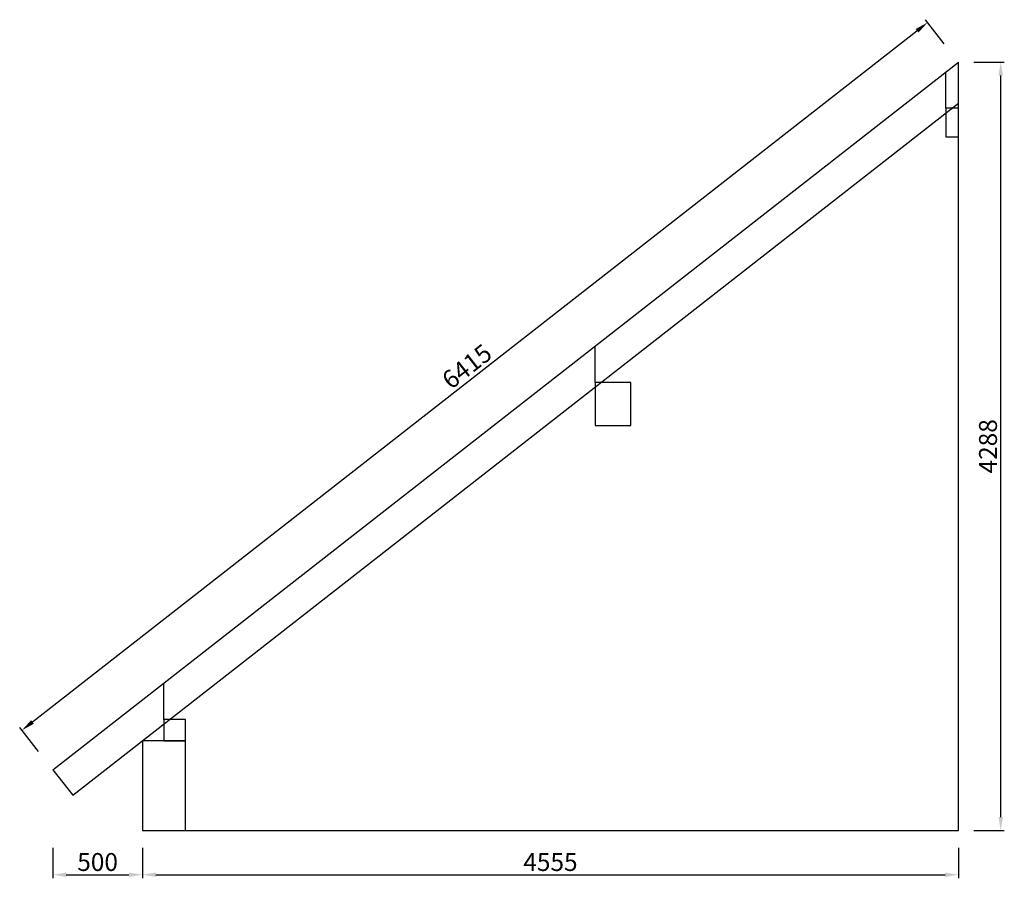
# Model space of a CAD drawing. Units: millimetres. Extents: x -685 to 4811, y -267 to 4525.
import ezdxf

# ---------------------------------------------------------------- set-up
doc = ezdxf.new("R2010")
doc.units = ezdxf.units.MM
doc.header["$PDMODE"] = 35
doc.header["$PDSIZE"] = 5
doc.styles.add('Modell', font='arial.ttf', dxfattribs={"height": 100})
doc.dimstyles.new('rowa 1to50', dxfattribs={"dimtxt": 100, "dimasz": 75, "dimexe": 20, "dimexo": 20, "dimgap": 20, "dimtad": 1, "dimdec": 0, "dimzin": 0, "dimdsep": 46, "dimtxsty": 'Modell', "dimcen": 0.1, "dimclrd": 1, "dimclre": 1, "dimclrt": 1, "dimadec": 1, "dimazin": 0, "dimtfac": 1, "dimtdec": 0, "dimtmove": 0, "dimatfit": 3, "dimfxl": 0, "dimtolj": 1, "dimtzin": 0, "dimlwd": 25, "dimlwe": 25, "dimarcsym": 0})

# ---------------------------------------------------------------- blocks, each defined once
blk = doc.blocks.new('*D13')
at = {"color": 1, "linetype": 'Continuous', "lineweight": 25}
for p, q in [((4474.8, 4390.7), (4370.1, 4524.7)), ((-613.5, 605.7), (4323.3, 4462.8)), ((-580.2, 441.3), (-684.9, 575.3))]:
    blk.add_line(p, q, dxfattribs=at)
at = {"color": 1}
for points in [[(4331, 4452.9), (4315.6, 4472.6), (4382.4, 4508.9)], [(-621.2, 615.6), (-605.8, 595.9), (-672.6, 559.5)]]:
    blk.add_solid(points, dxfattribs=at)
at = {"layer": 'Defpoints', "color": 0}
for p in [(4382.4, 4508.9), (4555, 4288), (-500, 338.6)]:
    blk.add_point(p, dxfattribs=at)
at = {"color": 1, "insert": (1811.2, 2590.2), "char_height": 100, "attachment_point": 5, "rotation": 38, "style": 'Modell'}
blk.add_mtext('\\A1;6415', dxfattribs=at)
blk = doc.blocks.new('*D14')
at = {"color": 1, "linetype": 'Continuous', "lineweight": 25}
for p, q in [((-500, -96.7), (-500, -266.7)), ((0, -96.7), (0, -266.7)), ((-425, -246.7), (-75, -246.7))]:
    blk.add_line(p, q, dxfattribs=at)
at = {"color": 1}
for points in [[(-425, -234.2), (-425, -259.2), (-500, -246.7)], [(-75, -259.2), (-75, -234.2), (0, -246.7)]]:
    blk.add_solid(points, dxfattribs=at)
at = {"layer": 'Defpoints', "color": 0}
for p in [(-500, 338.6), (0, 0), (0, -246.7)]:
    blk.add_point(p, dxfattribs=at)
at = {"color": 1, "insert": (-250, -175.6), "char_height": 100, "attachment_point": 5, "style": 'Modell'}
blk.add_mtext('\\A1;500', dxfattribs=at)
blk = doc.blocks.new('*D15')
at = {"color": 1, "linetype": 'Continuous', "lineweight": 25}
for p, q in [((0, -96.7), (0, -266.7)), ((4555, -96.7), (4555, -266.7)), ((75, -246.7), (4480, -246.7))]:
    blk.add_line(p, q, dxfattribs=at)
at = {"color": 1}
for points in [[(75, -234.2), (75, -259.2), (0, -246.7)], [(4480, -259.2), (4480, -234.2), (4555, -246.7)]]:
    blk.add_solid(points, dxfattribs=at)
at = {"layer": 'Defpoints', "color": 0}
for p in [(0, 0), (4555, 0), (4555, -246.7)]:
    blk.add_point(p, dxfattribs=at)
at = {"color": 1, "insert": (2277.5, -175.8), "char_height": 100, "attachment_point": 5, "style": 'Modell'}
blk.add_mtext('\\A1;4555', dxfattribs=at)
blk = doc.blocks.new('*D16')
at = {"color": 1, "linetype": 'Continuous', "lineweight": 25}
for p, q in [((4640.7, 4288), (4810.7, 4288)), ((4790.7, 75), (4790.7, 4213)), ((4640.7, 0), (4810.7, 0))]:
    blk.add_line(p, q, dxfattribs=at)
at = {"color": 1}
for points in [[(4803.2, 4213), (4778.2, 4213), (4790.7, 4288)], [(4778.2, 75), (4803.2, 75), (4790.7, 0)]]:
    blk.add_solid(points, dxfattribs=at)
at = {"layer": 'Defpoints', "color": 0}
for p in [(4555, 4288), (4790.7, 4288), (4555, 0)]:
    blk.add_point(p, dxfattribs=at)
at = {"color": 1, "insert": (4719.7, 2144), "char_height": 100, "attachment_point": 5, "rotation": 90, "style": 'Modell'}
blk.add_mtext('\\A1;4288', dxfattribs=at)

msp = doc.modelspace()

# ---------------------------------------------------------------- linework, layer by layer
for p, q in [((-500, 338.6), (4555, 4288)), ((4555, 0), (4555, 4288)), ((4485, 4030.3), (4485, 4233.4)), ((-389.2, 196.8), (4555, 4059.6)), ((2526.3, 2500), (2526.3, 2703)), ((120, 620), (120, 823)), ((-500, 338.6), (-389.2, 196.8)), ((0, 0), (4555, 0))]:
    msp.add_line(p, q)
for points in [[(4485, 3870.3), (4555, 3870.3), (4555, 4030.3), (4485, 4030.3)], [(2526.3, 2260), (2726.3, 2260), (2726.3, 2500), (2526.3, 2500)], [(120, 500), (240, 500), (240, 620), (120, 620)], [(0, 0), (240, 0), (240, 500), (0, 500)]]:
    msp.add_lwpolyline(points, close=True)

# ---------------------------------------------------------------- dimensions: what is measured, and where the dimension line sits
dim = msp.add_aligned_dim(p1=(-500, 338.6), p2=(4555, 4288), distance=280.3, dimstyle='rowa 1to50')
dim.commit()
dim.dimension.update_dxf_attribs({"geometry": '*D13', "text_midpoint": (1811.2, 2590.2)})
dim = msp.add_linear_dim(base=(4790.7, 4288), p1=(4555, 0), p2=(4555, 4288), angle=90, dimstyle='rowa 1to50')
dim.commit()
dim.dimension.update_dxf_attribs({"geometry": '*D16', "text_midpoint": (4719.7, 2144)})
for base, p1, p2, picture, middle in [((0, -246.7), (-500, 338.6), (0, 0), '*D14', (-250, -175.6)), ((4555, -246.7), (0, 0), (4555, 0), '*D15', (2277.5, -175.8))]:
    dim = msp.add_linear_dim(base=base, p1=p1, p2=p2, dimstyle='rowa 1to50')
    dim.commit()
    dim.dimension.update_dxf_attribs({"geometry": picture, "text_midpoint": middle})

doc.saveas('drawing.dxf')
